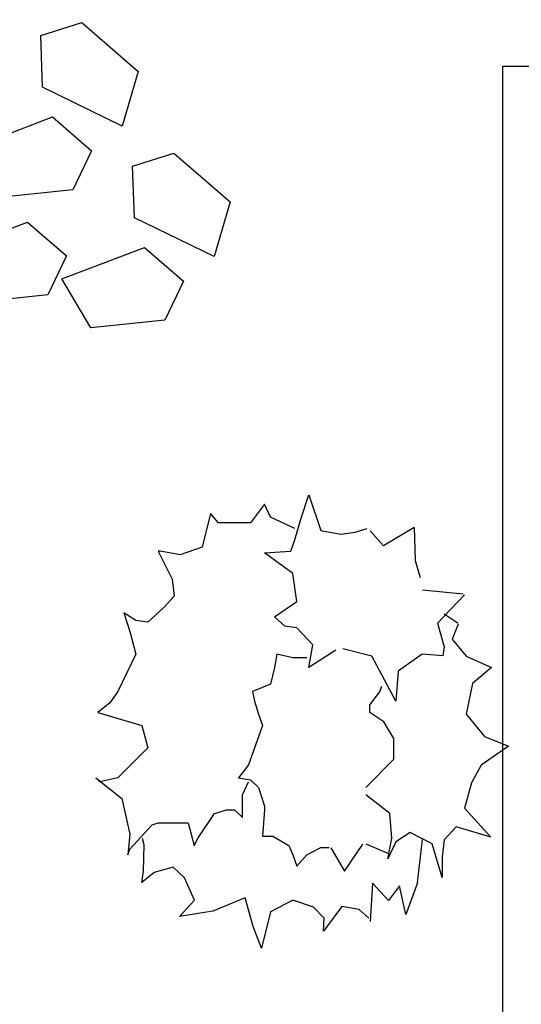
# Model space of a CAD drawing. Units: inches. Extents: x -90034 to 401292, y -211361 to 8993.
# Drawn here: x -28335 to -27824, y -83692 to -82688 of the extents above; entities that cross this region are included whole.
import ezdxf

# ---------------------------------------------------------------- set-up
doc = ezdxf.new("R2010")
doc.units = ezdxf.units.IN
doc.header["$MEASUREMENT"] = 0
doc.layers.add('家具', color=4, linetype='Continuous')
doc.styles.add('DIM', font='txt')
doc.styles.get("Standard").update_dxf_attribs({"font": 'arial.ttf'})

# ---------------------------------------------------------------- blocks, each defined once
blk = doc.blocks.new('A$C693B25DE')
at = {"color": 13}
for p, q in [((1269.1, 470.1), (1311.1, 483.3)), ((1311.1, 483.3), (1368.4, 433.5)), ((1271.1, 417.4), (1269.1, 470.1)), ((1368.4, 433.5), (1352.1, 377.8)), ((1352.1, 377.8), (1271.1, 417.4)), ((1197, 354.9), (1281.1, 387.1)), ((1281.1, 387.1), (1321, 352.6)), ((1321, 352.6), (1302, 312.9)), ((1362.8, 337.1), (1404.8, 350.3)), ((1404.8, 350.3), (1462.1, 300.6)), ((1364.8, 284.4), (1362.8, 337.1)), ((1302, 312.9), (1226.6, 305)), ((1462.1, 300.6), (1445.8, 244.9)), ((1445.8, 244.9), (1364.8, 284.4)), ((1171.3, 247.7), (1255.5, 279.9)), ((1255.5, 279.9), (1295.4, 245.5)), ((1290.7, 221.9), (1374.9, 254.1)), ((1374.9, 254.1), (1414.7, 219.7)), ((1295.4, 245.5), (1276.3, 205.7)), ((1320.3, 172), (1290.7, 221.9)), ((1414.7, 219.7), (1395.7, 179.9)), ((1276.3, 205.7), (1200.9, 197.8)), ((1395.7, 179.9), (1320.3, 172))]:
    blk.add_line(p, q, dxfattribs=at)
at = {"color": 13, "oblique": 360, "width": 0.8, "flags": 9}
for tag in ['XSIZE', 'YSIZE']:
    blk.add_attdef(tag, (854.6, 879.1), '', height=0.24, rotation=15.5122, dxfattribs=at)
at = {"color": 13, "style": 'DIM', "oblique": 0, "width": 1, "flags": 1}
for tag in ['YVALUE', 'XVALUE']:
    blk.add_attdef(tag, (854.6, 879.1), '', height=0.0096, rotation=15.5122, dxfattribs=at)
blk = doc.blocks.new('A$C16742CCE')
at = {"layer": '家具', "color": 86}
for p, q in [((209, 437.4), (217.2, 462.3)), ((217.2, 462.3), (229.5, 425.9)), ((172.1, 452.7), (157.8, 433.6)), ((178.2, 439.3), (172.1, 452.7)), ((116.8, 443.1), (108.6, 408.7)), ((125, 433.6), (116.8, 443.1)), ((135.2, 433.6), (125, 433.6)), ((157.8, 433.6), (135.2, 433.6)), ((202.8, 427.8), (178.2, 439.3)), ((202.8, 416.4), (209, 437.4)), ((229.5, 425.9), (249.9, 422.1)), ((249.9, 422.1), (264.3, 424)), ((264.3, 424), (276.6, 427.8)), ((293.2, 410.2), (279.6, 425.5)), ((324.4, 428.9), (293.2, 410.2)), ((324.4, 428.9), (325.6, 395.2)), ((198.7, 404.9), (202.8, 416.4)), ((63.5, 404.9), (77.8, 376.2)), ((65.6, 404.9), (63.5, 404.9)), ((86.1, 401.1), (65.6, 404.9)), ((108.6, 408.7), (86.1, 401.1)), ((172.1, 403), (198.7, 404.9)), ((200.8, 382), (172.1, 403)), ((325.6, 395.2), (330.5, 378)), ((204.9, 353.3), (200.8, 382)), ((77.8, 376.2), (79.9, 359)), ((333.1, 365.2), (374.4, 361.4)), ((79.9, 359), (69.6, 347.5)), ((182.3, 337.9), (204.9, 353.3)), ((375.6, 360.2), (348.1, 331.4)), ((28.7, 341.8), (34.8, 322.7)), ((41, 334.1), (28.7, 341.8)), ((69.6, 347.5), (53.2, 332.2)), ((53.2, 332.2), (41, 334.1)), ((192.6, 328.4), (182.3, 337.9)), ((348.1, 331.4), (355.1, 307.3)), ((355, 341), (369.4, 331.4)), ((34.8, 322.7), (41, 299.7)), ((204.9, 326.5), (192.6, 328.4)), ((221.3, 309.3), (204.9, 326.5)), ((369.4, 330.2), (363.3, 314.9)), ((363.3, 314.9), (377.6, 297.7)), ((217.2, 286.3), (221.3, 309.3)), ((244.5, 303.9), (217.2, 286.3)), ((281.4, 297.7), (251.9, 305.2)), ((355.1, 307.3), (353.7, 298.2)), ((41, 299.7), (22.5, 261.5)), ((184.4, 299.7), (182.3, 286.3)), ((200.8, 295.9), (184.4, 299.7)), ((215.1, 295.9), (200.8, 295.9)), ((291.6, 278.6), (281.4, 297.7)), ((332.6, 299.7), (308, 282.4)), ((353.7, 298.2), (332.6, 299.7)), ((377.6, 297.7), (403.1, 286.3)), ((182.3, 286.3), (178.2, 269.1)), ((308, 282.4), (305.9, 251.9)), ((403.1, 286.3), (383.8, 269.8)), ((305.9, 251.9), (291.6, 278.6)), ((22.5, 261.5), (14.3, 250)), ((178.2, 269.1), (159.8, 261.5)), ((159.8, 261.5), (161.9, 251.9)), ((279.3, 248), (289.6, 261.4)), ((289.6, 261.4), (291.6, 267.1)), ((383.8, 269.8), (377.6, 238.5)), ((161.9, 251.9), (166, 238.5)), ((14.3, 250), (2, 240.4)), ((279.3, 240.4), (279.3, 248)), ((2, 240.4), (47.1, 227)), ((166, 238.5), (170, 227)), ((293.7, 230.8), (279.3, 240.4)), ((377.6, 238.5), (396.1, 215.8)), ((47.1, 227), (53.2, 204.1)), ((170, 227), (155.7, 186.9)), ((303.9, 213.6), (293.7, 230.8)), ((303.9, 192.6), (303.9, 213.6)), ((396.1, 215.8), (420.6, 205.9)), ((53.2, 204.1), (22.5, 173.5)), ((420.6, 205.9), (392.8, 186.6)), ((275.2, 163.9), (303.9, 192.6)), ((155.7, 186.9), (145.5, 173.5)), ((392.8, 186.6), (382.9, 168.5)), ((0, 173.5), (26.6, 152.5)), ((4.1, 169.7), (0, 173.5)), ((22.5, 173.5), (4.1, 169.7)), ((145.5, 173.5), (157.8, 171.6)), ((157.8, 171.6), (166, 163.9)), ((149.5, 156.3), (155.7, 169.7)), ((166, 163.9), (172.1, 144.8)), ((382.9, 168.5), (375.6, 142.8)), ((26.6, 152.5), (34.8, 116.1)), ((149.5, 154.4), (149.5, 156.3)), ((149.5, 133.3), (149.5, 154.4)), ((299.8, 137.1), (275.2, 156.2)), ((120.9, 137.1), (133.2, 141)), ((133.2, 141), (141.4, 141)), ((141.4, 141), (149.5, 133.3)), ((172.1, 141), (170, 114.2)), ((172.1, 144.8), (172.1, 141)), ((375.6, 142.8), (402.7, 113.3)), ((104.5, 112.3), (120.9, 137.1)), ((301.8, 112.2), (299.8, 137.1)), ((34.8, 100.8), (57.4, 125.7)), ((57.4, 125.7), (63.5, 127.6)), ((63.5, 127.6), (94.2, 127.6)), ((94.2, 127.6), (100.4, 104.7)), ((367.4, 123.7), (355.1, 110.3)), ((402.7, 113.3), (367.4, 123.7)), ((34.8, 116.1), (32.8, 95.1)), ((49.3, 105.4), (47.6, 111.7)), ((100.4, 104.7), (104.5, 112.3)), ((170, 114.2), (180.3, 114.2)), ((180.3, 114.2), (196.7, 104.7)), ((297.7, 91.2), (301.8, 112.2)), ((320.3, 118), (305.9, 108.4)), ((342.8, 106.5), (320.3, 118)), ((327.8, 66.7), (332.8, 110.7)), ((32.8, 95.1), (34.8, 100.8)), ((48.5, 78.6), (49.3, 105.4)), ((196.7, 104.7), (200.8, 95.1)), ((215.1, 95.1), (229.5, 102.7)), ((229.5, 102.7), (237.7, 102.7)), ((239.5, 102.4), (253.3, 78.6)), ((253.3, 78.6), (272.1, 106.1)), ((275.2, 106.5), (297.7, 96.9)), ((305.9, 108.4), (297.7, 91.2)), ((353, 72.1), (342.8, 106.5)), ((355.1, 110.3), (353, 93.1)), ((200.8, 95.1), (204.9, 83.6)), ((204.9, 83.6), (215.1, 95.1)), ((353, 93.1), (353, 72.1)), ((78.8, 82.6), (59.4, 77.1)), ((90.6, 71.5), (78.8, 82.6)), ((46.8, 66.8), (48.5, 78.6)), ((59.4, 77.1), (46.8, 66.8)), ((100.7, 48.8), (90.6, 71.5)), ((282.1, 66.1), (279.6, 27.2)), ((298.3, 48.5), (282.1, 66.1)), ((309.6, 63.6), (298.3, 48.5)), ((316, 34.4), (309.6, 63.6)), ((327.8, 66.7), (316, 34.4)), ((152.1, 51.1), (119.2, 37.7)), ((160.5, 22), (152.1, 51.1)), ((85.5, 32.2), (100.7, 48.8)), ((200.9, 48.8), (178.2, 37)), ((222, 41.7), (200.9, 48.8)), ((232.9, 30.7), (222, 41.7)), ((250.6, 42.5), (232.1, 17.3)), ((268.3, 39.3), (250.6, 42.5)), ((119.2, 37.7), (85.5, 32.2)), ((178.2, 37), (168.9, 0)), ((232.1, 17.3), (232.9, 30.7)), ((278.4, 30.7), (268.3, 39.3)), ((168.9, 0), (160.5, 22))]:
    blk.add_line(p, q, dxfattribs=at)
at = {"layer": '家具', "color": 86, "width": 0.8, "flags": 9}
for tag, p in [('XSIZE', (226.9, 290.1)), ('XSIZE', (280.7, 246.5)), ('YSIZE', (153.8, 167.3)), ('YSIZE', (274.4, 160.2))]:
    blk.add_attdef(tag, p, '', height=0.08, rotation=270, dxfattribs=at)

msp = doc.modelspace()

# ---------------------------------------------------------------- hatches: boundary and pattern name
h = msp.add_hatch()
h.set_pattern_fill('AR-CONC', color=252, scale=20)
h.set_pattern_definition([(50, (-58121.85, -1e-05), (143.45204, -12.55043), [15, -165]), (355, (-58121.85, -1e-05), (-27.75027, 150.43843), [12, -132]), (100.45144, (-58109.89, -1.05), (115.70177, 137.888), [12.74804, -140.22842]), (46.1842, (-58121.85, 40), (213.44827, -33.10386), [22.5, -247.5]), (96.63564, (-58104.06, 37.24), (186.9324, 194.8237), [19.12207, -210.34275]), (351.18416, (-58121.85, 40), (186.9324, 194.8237), [18, -198]), (21, (-58101.85, 30), (119.38141, -80.52378), [15, -165]), (326, (-58101.85, 30), (48.66307, 145.03), [12, -132]), (71.45144, (-58091.9, 23.29), (168.04448, 64.50623), [12.74804, -140.22842]), (37.5, (-58121.847, -1e-05), (2.43197, 66.57877), [0, -130.4, 0, -134, 0, -132.5]), (7.5, (-58121.85, -1e-05), (52.61391, 78.88234), [0, -76.4, 0, -127.4, 0, -50.5]), (327.5, (-58166.45, -1e-05), (106.764487, -4.510974), [0, -50, 0, -156, 0, -207]), (317.5, (-58186.45, -1e-05), (116.63723, 20.021), [0, -65, 0, -103.6, 0, -147])])
h.paths.add_polyline_path([(-30243.8, -83717.9, -0.008355), (-30473.8, -83226.9), (-30521.9, -83309.4), (-30569.3, -83299.3), (-30635.4, -83331.1), (-30714.6, -83295.1), (-30734.6, -83262.5), (-30708.9, -83347.4), (-30640.9, -83429.8), (-30616.3, -83513.7), (-30752.4, -83516.6), (-30871, -83461.6), (-30902.8, -83383.6), (-30805.9, -83269.3), (-30767.5, -83264.9), (-30734.6, -83262.5), (-30748.9, -83239), (-30806.4, -83180.1), (-30803.1, -83134.6), (-30879.9, -83106.5), (-30902.5, -83030.7), (-30951.2, -82960.3), (-30942.2, -82933.3), (-30854.6, -82800.6), (-30773.4, -82772.6), (-30699.3, -82803.3), (-30702.9, -82834), (-30637, -82957.6), (-30573, -83000.9, -0.012352), (-30871.4, -82257, 0.253986), (-31511.9, -81699.1, -0.22955), (-32298.9, -81075.1), (-35717.8, -81075.1), (-35717.8, -82054.8, 0.131914), (-33023.5, -82414.8, -0.353254), (-32130.3, -82962.1, 0.242167), (-30718.3, -84287.1, -0.42681), (-30026.8, -85597.6, 0.128253), (-30094.9, -86625.8, -0.031377), (-30038.1, -87164.2, 0.376409), (-27842.8, -89856.6), (-27842.8, -88665.3), (-27922.9, -88646.3), (-27842.8, -88607.2), (-27842.8, -88198.1), (-28942.8, -88198.1), (-28942.8, -84249.8, 0.150999), (-29511.4, -84129.7, -0.31142)])
h.paths.add_polyline_path([(-29716.6, -86152.3), (-29635.4, -86124.4), (-29561.3, -86155.1), (-29564.9, -86185.7), (-29499, -86309.4), (-29430.4, -86355.8), (-29342.2, -86355.8), (-29342.2, -86448.5), (-29317.8, -86495.9), (-29323.5, -86557.7), (-29383.9, -86661.1), (-29431.3, -86651.1), (-29497.4, -86682.9), (-29576.6, -86646.9), (-29596.6, -86614.3), (-29570.9, -86699.2), (-29502.9, -86781.6), (-29478.3, -86865.5), (-29614.4, -86868.4), (-29733, -86813.4), (-29764.8, -86735.3), (-29667.9, -86621.1), (-29629.5, -86616.6), (-29596.6, -86614.3), (-29610.9, -86590.7), (-29668.4, -86531.9), (-29665.1, -86486.4), (-29741.9, -86458.3), (-29764.5, -86382.5), (-29813.2, -86312.1), (-29804.2, -86285)], flags=16)
h.paths.add_polyline_path([(-28495.5, -88510.8), (-28463.5, -88518.4), (-28466.5, -88510), (-28452.3, -88521.1), (-28495.5, -88510.8, -0.171909), (-28423.9, -88752.9), (-28451.1, -88739.8), (-28455.3, -88749.1), (-28469.2, -88757), (-28475.9, -88781.4), (-28456.5, -88775.1), (-28445.1, -88785.3), (-28461.8, -88797.4), (-28473, -88794.5), (-28486, -88814.7), (-28485.2, -88846), (-28470.3, -88841.9), (-28461.7, -88853.2), (-28473.6, -88861.9), (-28452.2, -88877.6, -0.13206), (-28571.8, -89033.2), (-28596.3, -89014.6), (-28604.9, -89030.2), (-28618.9, -89019.1), (-28640.2, -89029.7), (-28621.3, -89037.1), (-28615.8, -89045.2), (-28632.4, -89047.1), (-28642.6, -89041.3), (-28636.6, -89073.1, -0.525208), (-29177.9, -88765.9), (-29147.5, -88761.8), (-29152.4, -88744.7), (-29134.7, -88742.7), (-29127.1, -88720), (-29145.7, -88728.3), (-29155.3, -88726.4), (-29144.9, -88713.3), (-29133.6, -88710.2), (-29160.3, -88691.9), (-29177, -88690, -0.684127)], flags=16)
h.paths.add_polyline_path([(-28580.6, -88542.8), (-28580.2, -88543), (-28560.8, -88546.6), (-28513.2, -88587.5), (-28518.1, -88587.2), (-28580.2, -88543), (-28580.8, -88542.9)], flags=0)
h.paths.add_polyline_path([(-29198.3, -88706.3), (-29176.6, -88717.8), (-29171.9, -88724.8), (-29177.9, -88734.2), (-29176.4, -88744.8), (-29190.5, -88756.5, -0.037758)], flags=16)
h.paths.add_polyline_path([(-28773.9, -88732.9, -1), (-28828.9, -88732.9, -1)], flags=0)
h.paths.add_polyline_path([(-28582.3, -88692.6), (-28546.2, -88725), (-28626.1, -88718.4), (-28630.4, -88720.9), (-28662.9, -88727.1), (-28554.4, -88759.6), (-28565.5, -88765.7), (-28552.6, -88786), (-28523.7, -88792.5), (-28608.5, -88789.4), (-28565.5, -88765.7), (-28573, -88754.1), (-28662.9, -88727.1), (-28630.4, -88720.9)], flags=0)
h.paths.add_polyline_path([(-28654.1, -88862.8), (-28624.1, -88847.7), (-28551.3, -88858.7), (-28602.5, -88884.7), (-28566.5, -88926.6), (-28471.1, -88913.9), (-28492.6, -88924.4), (-28488.8, -88916.3), (-28566.5, -88926.6), (-28608, -88878.3)], flags=0)
h.paths.add_polyline_path([(-28442, -88801.1), (-28418.4, -88794.1, -0.037758), (-28436, -88841.8), (-28447.5, -88827.6), (-28443.9, -88817.4), (-28447.9, -88807.1)], flags=16)
h.paths.add_polyline_path([(-28203.2, -88732.9, -1), (-28257.7, -88732.9, -1)], flags=16)
h = msp.add_hatch()
h.set_pattern_fill('HOUND', color=256, scale=200)
h.set_pattern_definition([(0, (-58121.847, -1e-05), (50, 12.5), [200, -100]), (90, (-58121.847, -1e-05), (-12.5, -50), [200, -100])])
h.paths.add_polyline_path([(-27842.8, -88098.1), (-28842.8, -88098.1), (-28842.8, -86687.6), (-28880.7, -86659.8), (-28942.8, -86588.7), (-28942.8, -88198.1), (-27842.8, -88198.1)])
h.paths.add_polyline_path([(-28842.8, -84347), (-28942.8, -84378), (-28942.8, -86588.7), (-28880.7, -86659.8), (-28842.8, -86687.6), (-28842.8, -86648.7), (-28909.2, -86606.3), (-28935.9, -86551.1), (-28888, -86572.8), (-28842.8, -86569.6)])
h.paths.add_polyline_path([(-28842.8, -81075.1), (-28942.8, -81075.1), (-28942.8, -81606.6), (-28937.4, -81599), (-28880.3, -81609.6), (-28911.5, -81694.1), (-28942.8, -81698.5), (-28942.8, -81782), (-28905.9, -81729.6), (-28848.8, -81740.1), (-28879.9, -81824.7), (-28932.1, -81832), (-28939.8, -81814.3), (-28942.8, -81821.2), (-28942.8, -81857.2), (-28915, -81862.4), (-28915.7, -81864.5), (-28850.5, -81837), (-28842.8, -81843.3), (-28842.8, -81739.1), (-28851.6, -81718.6), (-28842.8, -81706.2)])
h.paths.add_polyline_path([(-28842.8, -82158.9), (-28845.8, -82167), (-28898, -82174.3), (-28915.4, -82133.8), (-28871.7, -82071.8), (-28842.8, -82077.2), (-28842.8, -81912.7), (-28902.3, -81920.9), (-28924, -81887), (-28942.8, -81938), (-28942.8, -82149.7), (-28912.6, -82155.3), (-28942.8, -82237.3), (-28942.8, -82264.2), (-28914.3, -82252.2), (-28873.3, -82285.4), (-28891, -82325.7), (-28942.8, -82332.9), (-28942.8, -82335), (-28941.1, -82334.6), (-28919.7, -82373.1), (-28942.8, -82414.1), (-28942.8, -82630.2), (-28932, -82615), (-28868.5, -82679), (-28883.9, -82729.4), (-28927.9, -82728.1), (-28942.8, -82702.2), (-28942.8, -82713.1), (-28930.7, -82726.9), (-28942.8, -82766.2), (-28942.8, -82829.3), (-28909, -82863.4), (-28924.4, -82913.8), (-28942.8, -82913.2), (-28942.8, -82924.1), (-28884.3, -82983), (-28899.7, -83033.4), (-28942.8, -83032.1), (-28942.8, -83279.4, -0.070833), (-28849.5, -83227.9), (-28842.8, -83243.4), (-28842.8, -83214), (-28843.8, -83213.3, -0.000841), (-28842.8, -83212.7), (-28842.8, -83048.8), (-28864.1, -83051.6), (-28860.7, -82961.5), (-28842.8, -82952.8), (-28842.8, -82744.6), (-28858.7, -82717), (-28842.8, -82694.7), (-28842.8, -82663.2), (-28845.6, -82663.1), (-28883.3, -82597.4), (-28849.6, -82550.1), (-28842.8, -82557)])
h.paths.add_polyline_path([(-28907.3, -82734.6), (-28843.8, -82798.6), (-28859.3, -82849), (-28903.3, -82847.7), (-28941, -82781.9)], flags=16)

# ---------------------------------------------------------------- linework, layer by layer
for p, q in [((-27842.8, -90053.1), (-27842.8, -82735.1)), ((-27842.8, -82735.1), (-27602.8, -82735.1))]:
    msp.add_line(p, q)

# ---------------------------------------------------------------- block references
for name, p in [('A$C693B25DE', (-29582.9, -83173.9)), ('A$C16742CCE', (-28257.7, -83634.3))]:
    msp.add_blockref(name, p)

doc.saveas('drawing.dxf')
